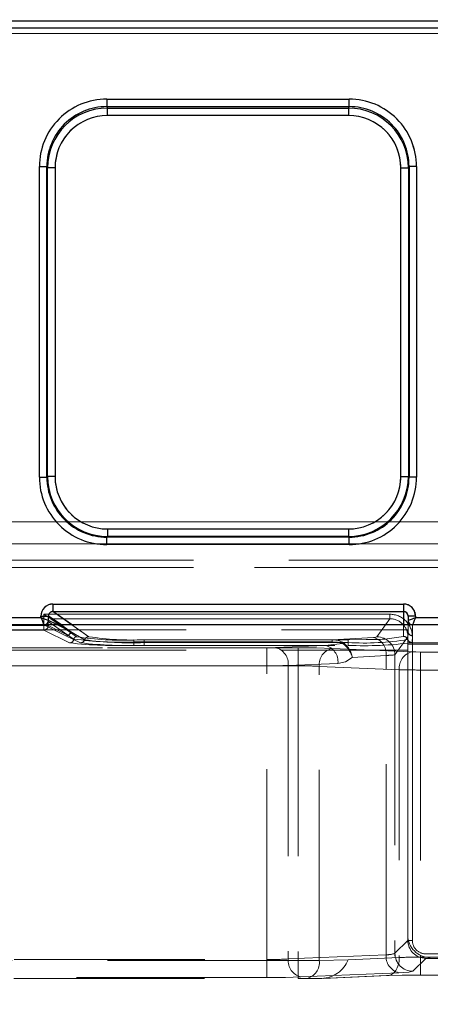
# Model space of a CAD drawing. Units: millimetres. Extents: x 0 to 420, y 0 to 297.
# Drawn here: x 123 to 126, y 240 to 247 of the extents above; entities that cross this region are included whole.
import ezdxf

# ---------------------------------------------------------------- set-up
doc = ezdxf.new("R2010")
doc.units = ezdxf.units.MM
doc.linetypes.add('HIDDEN', pattern=[1.905, 1.27, -0.635])
doc.layers.add('THICK_LINE', color=7, linetype='Continuous', lineweight=15)
doc.styles.add('SLDTEXTSTYLE3', font='TXT', dxfattribs={"width": 0.663})
doc.dimstyles.new('SLDDIMSTYLE0', dxfattribs={"dimtxt": 3.5, "dimasz": 4, "dimexe": 0, "dimexo": 0.0625, "dimgap": 0.875, "dimtad": 2, "dimlfac": 10, "dimrnd": 1e-09, "dimzin": 12, "dimdsep": 46, "dimtxsty": 'SLDTEXTSTYLE3', "dimsah": 1, "dimcen": 0.09, "dimadec": 0, "dimazin": 3, "dimtfac": 1, "dimtofl": 0, "dimtmove": 0, "dimatfit": 3, "dimfxl": 1, "dimfrac": 2, "dimtolj": 1, "dimtzin": 12, "dimarcsym": 0})
doc.dimstyles.new('SLDDIMSTYLE1', dxfattribs={"dimtxt": 3.5, "dimasz": 4, "dimexe": 0, "dimexo": 0.0625, "dimgap": 0.875, "dimtad": 2, "dimdec": 1, "dimlfac": 10, "dimrnd": 1e-09, "dimzin": 12, "dimdsep": 46, "dimtxsty": 'SLDTEXTSTYLE3', "dimsah": 1, "dimcen": 0.09, "dimadec": 0, "dimazin": 3, "dimtfac": 1, "dimtmove": 0, "dimatfit": 0, "dimfxl": 1, "dimfrac": 2, "dimtolj": 1, "dimtzin": 12, "dimarcsym": 0})

# ---------------------------------------------------------------- blocks, each defined once
blk = doc.blocks.new('_D')
at = {"layer": 'THICK_LINE'}
for p, q in [((119.8949, 239.6641), (119.8949, 254.5208)), ((164.8949, 239.6641), (164.8949, 254.5208)), ((119.8949, 252.5208), (164.8949, 252.5208))]:
    blk.add_line(p, q, dxfattribs=at)
for points in [[(119.8949, 252.5208), (123.8949, 251.5208), (123.8949, 253.5208)], [(164.8949, 252.5208), (160.8949, 253.5208), (160.8949, 251.5208)]]:
    blk.add_solid(points, dxfattribs=at)
at = {"layer": 'THICK_LINE', "insert": (136.7876, 257.0325, 0.01), "char_height": 3.5, "attachment_point": 1, "style": 'SLDTEXTSTYLE3'}
blk.add_mtext('450', dxfattribs=at)
blk = doc.blocks.new('_D_1')
at = {"layer": 'THICK_LINE'}
for p, q in [((117.3949, 242.9231), (117.3949, 261.1729)), ((118.1449, 239.6641), (118.1449, 261.1729)), ((117.3949, 259.1729), (109.3949, 259.1729)), ((117.3949, 259.1729), (118.1449, 259.1729)), ((118.1449, 259.1729), (132.2105, 259.1729))]:
    blk.add_line(p, q, dxfattribs=at)
for points in [[(117.3949, 259.1729), (113.3949, 260.1729), (113.3949, 258.1729)], [(118.1449, 259.1729), (122.1449, 258.1729), (122.1449, 260.1729)]]:
    blk.add_solid(points, dxfattribs=at)
at = {"layer": 'THICK_LINE', "insert": (122.2549, 263.6846, 0.01), "char_height": 3.5, "attachment_point": 1, "style": 'SLDTEXTSTYLE3'}
blk.add_mtext('7,5', dxfattribs=at)
blk = doc.blocks.new('_D_9')
at = {"layer": 'THICK_LINE'}
for p, q in [((117.3949, 242.9231), (117.3949, 270.4045)), ((167.3949, 242.9231), (167.3949, 270.4045)), ((117.3949, 268.4045), (167.3949, 268.4045))]:
    blk.add_line(p, q, dxfattribs=at)
for points in [[(117.3949, 268.4045), (121.3949, 267.4045), (121.3949, 269.4045)], [(167.3949, 268.4045), (163.3949, 269.4045), (163.3949, 267.4045)]]:
    blk.add_solid(points, dxfattribs=at)
at = {"layer": 'THICK_LINE', "insert": (136.7876, 272.9162, 0.01), "char_height": 3.5, "attachment_point": 1, "style": 'SLDTEXTSTYLE3'}
blk.add_mtext('500', dxfattribs=at)

msp = doc.modelspace()

# ---------------------------------------------------------------- linework, layer by layer
at = {"color": 7, "linetype": 'Continuous', "lineweight": 30}
for p, q in [((117.444891, 246.949685), (167.344892, 246.949685)), ((167.344892, 246.89971), (117.444891, 246.89971)), ((123.851296, 246.427163), (125.467058, 246.427163)), ((123.851296, 246.427163), (123.851296, 246.377353)), ((125.467058, 246.377353), (125.467058, 246.427163)), ((123.851296, 246.377353), (125.467058, 246.377353)), ((123.851296, 246.377353), (123.856044, 246.367841)), ((123.856044, 246.367841), (125.462312, 246.367841)), ((123.856044, 246.318032), (123.856044, 246.367841)), ((125.462312, 246.367841), (125.467058, 246.377353)), ((125.462312, 246.367841), (125.462312, 246.318032)), ((125.462312, 246.318032), (123.856044, 246.318032)), ((123.402581, 243.906055), (123.402581, 245.977161)), ((123.402581, 245.977161), (123.452532, 245.977161)), ((123.452532, 243.906055), (123.452532, 245.977161)), ((123.457089, 245.96803), (123.452532, 245.977161)), ((123.457089, 243.910612), (123.457089, 245.96803)), ((123.507042, 245.96803), (123.457089, 245.96803)), ((123.507042, 245.96803), (123.507042, 243.910612)), ((125.811313, 243.910612), (125.811313, 245.96803)), ((125.811313, 245.96803), (125.861265, 245.96803)), ((125.865822, 245.977161), (125.861265, 245.96803)), ((125.861265, 245.96803), (125.861265, 243.910612)), ((125.865822, 245.977161), (125.865822, 243.906055)), ((125.915773, 245.977161), (125.865822, 245.977161)), ((125.915773, 245.977161), (125.915773, 243.906055)), ((123.402581, 243.906055), (123.452532, 243.906055)), ((123.452532, 243.906055), (123.457089, 243.910612)), ((123.507042, 243.910612), (123.457089, 243.910612)), ((125.811313, 243.910612), (125.861265, 243.910612)), ((125.861265, 243.910612), (125.865822, 243.906055)), ((125.915773, 243.906055), (125.865822, 243.906055)), ((123.856709, 243.560945), (123.856709, 243.510992)), ((123.856709, 243.560945), (125.461646, 243.560945)), ((125.461646, 243.560945), (125.461646, 243.510992)), ((123.856709, 243.510992), (123.852152, 243.506436)), ((123.852152, 243.456483), (123.852152, 243.506436)), ((125.466202, 243.506436), (123.852152, 243.506436)), ((125.466202, 243.456483), (123.852152, 243.456483)), ((125.461646, 243.510992), (123.856709, 243.510992)), ((125.466202, 243.506436), (125.461646, 243.510992)), ((125.466202, 243.456483), (125.466202, 243.506436)), ((123.493239, 243.060116), (125.829177, 243.060116)), ((123.493239, 243.060116), (123.493239, 243.010209)), ((125.829177, 243.060116), (125.829177, 243.010209)), ((123.493239, 243.010209), (125.829177, 243.010209)), ((122.304994, 242.971003), (123.41336, 242.971003)), ((123.41336, 242.971003), (123.41336, 242.980392)), ((123.41336, 242.980392), (123.46317, 242.980392)), ((123.46317, 242.951079), (123.46317, 242.980392)), ((123.463246, 242.951022), (123.46317, 242.951079)), ((125.909177, 242.979966), (125.859177, 242.979966)), ((125.859177, 242.979966), (125.859177, 242.950984)), ((125.859177, 242.950984), (125.859225, 242.951022)), ((125.859177, 242.950984), (125.859177, 242.923139)), ((125.909177, 242.979966), (125.909177, 242.971003)), ((125.909177, 242.971003), (126.713361, 242.971003)), ((117.394892, 242.923139), (167.394892, 242.923139))]:
    msp.add_line(p, q, dxfattribs=at)
at = {"color": 7, "linetype": 'HIDDEN', "lineweight": 0}
for p, q in [((167.344926, 246.949685), (117.444925, 246.949685)), ((117.444925, 246.89971), (167.344926, 246.89971)), ((117.444891, 246.865907), (167.344892, 246.865907)), ((167.344926, 246.865907), (117.444925, 246.865907)), ((123.851331, 246.377353), (123.851331, 246.427163)), ((125.467092, 246.427163), (123.851331, 246.427163)), ((125.467092, 246.427163), (125.467092, 246.377353)), ((123.856078, 246.367841), (123.851331, 246.377353)), ((125.467092, 246.377353), (123.851331, 246.377353)), ((123.856078, 246.367841), (123.856078, 246.318032)), ((123.856078, 246.367841), (125.462346, 246.367841)), ((125.462346, 246.367841), (125.467092, 246.377353)), ((125.462346, 246.318032), (125.462346, 246.367841)), ((123.856078, 246.318032), (125.462346, 246.318032)), ((123.402615, 245.977161), (123.452567, 245.977161)), ((123.402615, 245.977161), (123.402615, 243.906055)), ((123.457123, 245.96803), (123.452567, 245.977161)), ((123.452567, 245.977161), (123.452567, 243.906055)), ((123.507077, 245.96803), (123.457123, 245.96803)), ((123.457123, 243.910612), (123.457123, 245.96803)), ((123.507077, 243.910612), (123.507077, 245.96803)), ((125.811348, 245.96803), (125.811348, 243.910612)), ((125.861299, 245.96803), (125.811348, 245.96803)), ((125.865856, 245.977161), (125.861299, 245.96803)), ((125.861299, 245.96803), (125.861299, 243.910612)), ((125.865856, 243.906055), (125.865856, 245.977161)), ((125.865856, 245.977161), (125.915808, 245.977161)), ((125.915808, 243.906055), (125.915808, 245.977161)), ((123.452567, 243.906055), (123.402615, 243.906055)), ((123.457123, 243.910612), (123.452567, 243.906055)), ((123.457123, 243.910612), (123.507077, 243.910612)), ((125.811348, 243.910612), (125.861299, 243.910612)), ((125.861299, 243.910612), (125.865856, 243.906055)), ((125.915808, 243.906055), (125.865856, 243.906055)), ((167.344892, 243.608608), (117.444891, 243.608608)), ((117.444925, 243.608608), (167.344926, 243.608608)), ((125.46168, 243.560945), (123.856743, 243.560945)), ((123.856743, 243.560945), (123.856743, 243.510992)), ((125.46168, 243.510992), (125.46168, 243.560945)), ((117.444891, 243.461248), (167.344892, 243.461248)), ((167.344926, 243.461248), (117.444925, 243.461248)), ((123.856743, 243.510992), (123.852186, 243.506436)), ((123.852186, 243.506436), (125.466237, 243.506436)), ((123.852186, 243.456483), (123.852186, 243.506436)), ((123.852186, 243.456483), (125.466237, 243.456483)), ((125.46168, 243.510992), (123.856743, 243.510992)), ((125.46168, 243.510992), (125.466237, 243.506436)), ((125.466237, 243.506436), (125.466237, 243.456483)), ((117.444891, 243.353989), (126.106469, 243.353989)), ((117.444925, 243.353989), (126.106504, 243.353989)), ((117.444891, 243.303997), (126.106469, 243.303997)), ((126.106504, 243.303997), (117.444925, 243.303997)), ((123.493274, 243.010209), (123.493274, 243.060116)), ((125.829211, 243.060116), (123.493274, 243.060116)), ((125.829211, 243.060116), (125.829211, 243.010209)), ((123.732816, 242.842747), (123.493274, 243.010209)), ((125.829211, 243.010209), (123.493274, 243.010209)), ((125.829211, 243.010209), (125.829211, 242.844711)), ((123.413395, 242.971003), (122.305028, 242.971003)), ((123.413395, 242.980392), (123.413395, 242.971003)), ((123.431687, 242.992371), (123.431687, 242.916929)), ((125.738153, 242.992371), (123.431687, 242.992371)), ((123.431721, 242.992371), (125.738187, 242.992371)), ((123.431721, 242.916929), (123.431721, 242.992371)), ((123.461573, 242.944554), (123.461683, 242.944461)), ((123.461573, 242.944554), (123.461573, 242.916929)), ((123.461607, 242.916929), (123.461607, 242.944554)), ((123.461607, 242.944554), (123.461718, 242.944461)), ((123.461683, 242.944461), (123.599586, 242.848054)), ((123.461718, 242.944461), (123.599619, 242.848054)), ((123.463205, 242.980392), (123.609832, 242.877887)), ((123.463205, 242.951079), (123.463205, 242.980392)), ((123.463281, 242.951022), (123.463205, 242.951079)), ((123.463281, 242.951022), (123.609832, 242.877887)), ((123.479614, 242.962427), (123.479505, 242.962485)), ((123.617517, 242.86602), (123.479614, 242.962427)), ((125.738153, 242.962427), (123.479614, 242.962427)), ((123.479648, 242.962427), (125.738187, 242.962427)), ((123.617551, 242.86602), (123.479648, 242.962427)), ((125.738153, 242.962427), (125.651699, 242.841319)), ((125.651734, 242.841319), (125.738187, 242.962427)), ((125.738153, 242.992371), (125.738153, 242.962427)), ((125.738187, 242.962427), (125.738187, 242.992371)), ((125.859212, 242.878685), (125.859212, 242.979966)), ((125.859212, 242.979966), (125.909211, 242.979966)), ((125.909211, 242.971003), (125.909211, 242.979966)), ((126.713395, 242.971003), (125.909211, 242.971003)), ((117.394892, 242.88821), (125.857392, 242.88821)), ((122.284994, 242.921051), (123.433361, 242.921051)), ((122.285028, 242.921051), (123.433395, 242.921051)), ((123.431687, 242.916929), (122.286667, 242.916929)), ((123.431687, 242.886957), (122.286667, 242.886957)), ((122.286701, 242.916929), (123.431721, 242.916929)), ((123.431721, 242.886957), (122.286701, 242.886957)), ((123.431687, 242.916929), (123.431687, 242.886957)), ((123.461573, 242.916929), (123.431687, 242.916929)), ((123.603118, 242.801405), (123.431687, 242.886957)), ((123.431721, 242.916929), (123.461607, 242.916929)), ((123.431721, 242.886957), (123.431721, 242.916929)), ((123.603152, 242.801405), (123.431721, 242.886957)), ((123.433285, 242.921193), (123.441607, 242.923139)), ((123.433361, 242.921051), (123.433285, 242.921193)), ((123.433361, 242.921051), (123.579912, 242.847915)), ((123.433395, 242.921051), (123.579946, 242.847915)), ((123.461573, 242.916929), (123.599586, 242.848054)), ((123.599619, 242.848054), (123.461607, 242.916929)), ((123.609798, 242.877887), (123.51912, 242.923139)), ((123.609798, 242.877887), (123.545067, 242.923139)), ((123.70442, 242.822096), (123.609798, 242.877887)), ((123.704454, 242.822096), (123.609832, 242.877887)), ((123.650445, 242.842673), (123.617517, 242.86602)), ((123.650479, 242.842673), (123.617551, 242.86602)), ((123.732782, 242.842747), (123.617786, 242.923139)), ((125.829177, 242.923139), (125.829177, 242.844711)), ((125.857392, 242.792156), (125.857392, 242.88821)), ((125.859177, 242.878685), (125.857751, 242.823888)), ((125.859177, 242.923139), (125.859177, 242.878685)), ((125.889196, 242.921051), (125.876917, 242.923815)), ((125.889178, 242.921013), (125.889196, 242.921051)), ((125.889178, 242.848713), (125.889178, 242.921013)), ((125.889196, 242.921051), (126.733361, 242.921051)), ((125.889212, 242.921013), (125.88923, 242.921051)), ((125.889212, 242.848713), (125.889212, 242.921013)), ((125.88923, 242.921051), (126.733396, 242.921051)), ((123.579912, 242.847915), (123.676059, 242.801417)), ((123.579946, 242.847915), (123.676093, 242.801417)), ((123.599586, 242.848054), (123.632698, 242.827208)), ((123.632732, 242.827208), (123.599619, 242.848054)), ((124.03153, 242.807407), (124.03153, 242.821268)), ((125.353585, 242.821268), (124.03153, 242.821268)), ((124.03153, 242.807407), (124.03153, 242.784278)), ((124.03153, 242.807407), (125.353585, 242.807407)), ((125.35362, 242.821268), (124.031565, 242.821268)), ((124.031565, 242.807407), (124.031565, 242.821268)), ((124.031565, 242.807407), (124.031565, 242.784278)), ((125.35362, 242.807407), (124.031565, 242.807407)), ((125.459178, 242.822124), (124.101384, 242.822124)), ((124.101384, 242.803341), (124.101384, 242.822124)), ((124.101384, 242.803341), (124.101384, 242.78453)), ((125.459178, 242.803341), (124.101384, 242.803341)), ((124.101418, 242.822124), (124.101418, 242.803341)), ((125.459211, 242.822124), (124.101418, 242.822124)), ((124.101418, 242.78453), (124.101418, 242.803341)), ((124.101418, 242.803341), (125.459211, 242.803341)), ((125.423125, 242.796936), (125.307167, 242.784278)), ((125.423159, 242.796936), (125.307201, 242.784278)), ((125.628345, 242.838073), (125.353585, 242.821268)), ((125.353585, 242.821268), (125.353585, 242.807407)), ((125.628379, 242.838073), (125.35362, 242.821268)), ((125.35362, 242.821268), (125.35362, 242.807407)), ((125.580073, 242.823531), (125.459178, 242.822124)), ((125.459178, 242.803341), (125.459178, 242.822124)), ((125.459178, 242.803341), (125.459178, 242.78453)), ((125.459211, 242.822124), (125.459211, 242.803341)), ((125.459211, 242.803341), (125.459211, 242.78453)), ((125.771585, 242.721543), (125.857924, 242.842491)), ((125.857958, 242.842491), (125.77162, 242.721543)), ((130.360392, 242.800888), (125.857392, 242.800888)), ((125.857924, 240.817758), (125.857924, 242.842491)), ((125.857958, 242.842491), (125.857958, 240.817758)), ((125.886326, 242.803037), (125.889178, 242.848713)), ((125.88636, 242.803037), (125.889212, 242.848713)), ((125.887896, 240.817758), (125.887896, 242.842491)), ((125.887931, 242.842491), (125.887931, 240.817758)), ((117.394892, 242.752861), (125.857392, 242.752861)), ((125.126335, 242.768787), (120.644891, 242.768787)), ((125.126369, 242.768787), (120.644926, 242.768787)), ((120.647265, 242.768787), (124.919228, 242.768787)), ((120.647299, 242.768787), (124.919263, 242.768787)), ((125.307167, 242.784278), (124.03153, 242.784278)), ((125.307201, 242.784278), (124.031565, 242.784278)), ((124.101384, 242.78453), (125.459178, 242.78453)), ((124.101418, 242.78453), (125.459211, 242.78453)), ((124.919228, 242.648901), (124.919228, 242.768787)), ((124.919263, 242.768787), (124.919263, 242.648901)), ((124.975796, 242.76981), (125.307167, 242.784278)), ((124.97583, 242.76981), (125.307201, 242.784278)), ((125.126335, 242.768787), (125.126335, 242.648901)), ((125.126369, 242.648901), (125.126369, 242.768787)), ((125.885451, 242.74143), (125.352609, 242.764695)), ((125.885485, 242.74143), (125.352644, 242.764695)), ((125.857392, 242.792156), (125.857392, 240.853139)), ((130.360392, 242.792156), (125.857392, 242.792156)), ((126.234177, 242.740407), (125.94202, 242.740407)), ((125.94202, 242.620522), (125.94202, 242.740407)), ((125.942055, 242.740407), (125.942055, 242.620522)), ((126.234211, 242.740407), (125.942055, 242.740407)), ((125.060649, 242.649924), (125.392018, 242.664392)), ((125.392053, 242.664392), (125.060684, 242.649924)), ((125.713198, 242.718297), (125.487733, 242.704506)), ((125.713232, 242.718297), (125.487767, 242.704506)), ((125.713198, 240.722149), (125.713198, 242.718297)), ((125.713232, 240.722149), (125.713232, 242.718297)), ((125.771585, 242.721543), (125.771585, 240.731419)), ((125.77162, 242.721543), (125.77162, 240.731419)), ((125.126335, 242.648901), (120.644891, 242.648901)), ((120.644926, 242.648901), (125.126369, 242.648901)), ((120.647265, 242.648901), (124.919228, 242.648901)), ((124.919263, 242.648901), (120.647299, 242.648901)), ((124.919228, 240.689567), (124.919228, 242.648901)), ((124.919263, 240.689567), (124.919263, 242.648901)), ((125.060649, 242.649924), (125.060649, 240.693658)), ((125.060684, 242.649924), (125.060684, 240.693658)), ((125.126335, 242.648901), (125.126335, 240.683776)), ((125.126369, 242.648901), (125.126369, 240.683776)), ((125.800599, 242.621545), (125.267756, 242.644809)), ((125.267756, 240.683776), (125.267756, 242.644809)), ((125.26779, 242.644809), (125.800632, 242.621545)), ((125.26779, 240.683776), (125.26779, 242.644809)), ((125.800599, 242.621545), (125.800599, 240.702502)), ((125.800632, 242.621545), (125.800632, 240.702502)), ((126.234177, 242.620522), (125.94202, 242.620522)), ((125.94202, 242.620522), (125.94202, 240.706594)), ((125.942055, 242.620522), (126.234211, 242.620522)), ((125.942055, 242.620522), (125.942055, 240.706594)), ((125.771585, 240.731419), (125.857924, 240.817758)), ((125.77162, 240.731419), (125.857958, 240.817758)), ((125.857924, 240.817758), (125.887896, 240.817758)), ((125.060649, 240.693658), (125.713198, 240.722149)), ((125.060684, 240.693658), (125.713232, 240.722149)), ((125.800599, 240.702502), (125.459178, 240.687595)), ((125.800632, 240.702502), (125.459211, 240.687595)), ((125.97781, 240.697872), (125.891471, 240.611534)), ((125.977844, 240.697872), (125.891505, 240.611534)), ((125.94202, 240.706594), (125.94202, 240.586708)), ((125.94202, 240.706594), (126.234177, 240.706594)), ((125.942055, 240.706594), (126.234211, 240.706594)), ((125.942055, 240.586708), (125.942055, 240.706594)), ((130.240544, 240.727844), (125.97781, 240.727844)), ((130.240544, 240.697872), (125.97781, 240.697872)), ((125.977844, 240.727844), (130.240578, 240.727844)), ((125.977844, 240.697872), (130.240578, 240.697872)), ((125.126335, 240.683776), (121.327734, 240.683776)), ((125.126369, 240.683776), (121.327768, 240.683776)), ((121.3301, 240.689567), (124.919228, 240.689567)), ((121.330135, 240.689567), (124.919263, 240.689567)), ((124.919228, 240.689567), (124.919228, 240.569681)), ((124.919263, 240.569681), (124.919263, 240.689567)), ((125.126335, 240.683776), (125.267756, 240.683776)), ((125.126335, 240.563776), (125.126335, 240.683776)), ((125.126369, 240.683776), (125.26779, 240.683776)), ((125.126369, 240.683776), (125.126369, 240.563776)), ((125.459135, 240.687594), (125.267756, 240.683776)), ((121.327734, 240.563776), (125.126335, 240.563776)), ((124.919228, 240.569681), (121.3301, 240.569681)), ((124.919263, 240.569681), (121.330135, 240.569681)), ((125.126335, 240.563776), (125.182903, 240.563776)), ((125.79805, 240.602264), (125.145503, 240.573773)), ((125.798084, 240.602264), (125.145537, 240.573773)), ((125.182903, 240.563776), (125.284238, 240.563834)), ((125.200404, 240.563776), (125.284237, 240.563776)), ((125.284237, 240.563776), (125.715746, 240.582616)), ((125.284271, 240.563776), (125.71578, 240.582616)), ((125.292915, 240.563927), (125.726636, 240.582863)), ((125.726636, 240.582862), (125.72667, 240.582863)), ((125.94202, 240.586708), (126.234177, 240.586708))]:
    msp.add_line(p, q, dxfattribs=at)
at = {"color": 8, "linetype": 'Continuous', "lineweight": 30}
for p, q in [((123.617786, 242.923139), (123.493239, 243.010209)), ((125.829177, 243.010209), (125.829177, 242.923139)), ((123.545067, 242.923139), (123.46317, 242.980392)), ((123.51912, 242.923139), (123.463246, 242.951022))]:
    msp.add_line(p, q, dxfattribs=at)
at = {"color": 7, "linetype": 'Continuous', "lineweight": 30, "flags": 128}
for points in [[(123.41336, 242.971003), (123.424763, 242.966485), (123.43422, 242.962727), (123.44714, 242.957492), (123.458453, 242.952986), (123.46317, 242.951079)], [(125.859225, 242.951022), (125.863408, 242.952717), (125.868137, 242.9546), (125.874601, 242.957173), (125.887749, 242.962505), (125.897451, 242.966359), (125.909177, 242.971003)], [(125.909177, 242.971003), (125.904533, 242.959278), (125.90068, 242.949576), (125.895347, 242.936428), (125.892773, 242.929964), (125.890891, 242.925235), (125.889196, 242.921051)]]:
    msp.add_lwpolyline(points, dxfattribs=at)
at = {"color": 7, "linetype": 'HIDDEN', "lineweight": 0, "flags": 128}
for points in [[(123.413395, 242.971003), (123.417913, 242.959602), (123.421671, 242.950143), (123.426907, 242.937224), (123.431412, 242.925912), (123.433319, 242.921193)], [(123.479505, 242.962485), (123.477996, 242.963412), (123.474929, 242.965315), (123.464115, 242.972104), (123.448493, 242.981868), (123.431687, 242.992371)], [(125.909211, 242.971003), (125.897487, 242.966359), (125.887785, 242.962506), (125.874636, 242.957173), (125.868173, 242.9546), (125.863443, 242.952717), (125.859259, 242.951022)], [(125.88923, 242.921051), (125.890926, 242.925234), (125.892808, 242.929964), (125.895381, 242.936428), (125.900713, 242.949574), (125.904566, 242.959276), (125.909211, 242.971003)], [(125.353585, 242.807407), (125.390029, 242.805149), (125.423125, 242.796936)], [(125.423159, 242.796936), (125.390063, 242.805149), (125.35362, 242.807407)], [(125.423125, 242.796936), (125.426735, 242.799668), (125.430025, 242.80123)], [(125.651699, 242.841319), (125.645001, 242.839562), (125.628345, 242.838073)], [(125.651734, 242.841319), (125.645036, 242.839562), (125.628379, 242.838073)], [(124.975796, 242.76981), (124.949843, 242.769053), (124.919228, 242.768787)], [(124.97583, 242.76981), (124.949877, 242.769053), (124.919263, 242.768787)], [(125.352609, 242.764695), (125.248793, 242.767723), (125.126335, 242.768787)], [(125.352644, 242.764695), (125.248827, 242.767723), (125.126369, 242.768787)], [(125.885451, 242.74143), (125.911406, 242.740673), (125.94202, 242.740407)], [(125.885485, 242.74143), (125.91144, 242.740673), (125.942055, 242.740407)], [(125.392018, 242.664392), (125.443456, 242.675908), (125.487733, 242.704506)], [(125.392053, 242.664392), (125.44349, 242.675908), (125.487767, 242.704506)], [(125.715746, 240.582616), (125.732629, 240.584275), (125.748837, 240.590657), (125.763723, 240.601507), (125.776693, 240.616391), (125.787228, 240.634716), (125.794907, 240.655749), (125.799425, 240.678649), (125.800599, 240.702502)], [(125.800632, 240.702502), (125.799459, 240.678649), (125.794941, 240.655749), (125.787263, 240.634716), (125.776728, 240.616391), (125.763758, 240.601507), (125.748871, 240.590657), (125.732663, 240.584275), (125.71578, 240.582616)], [(125.145503, 240.573773), (125.041686, 240.570744), (124.919228, 240.569681)], [(125.145537, 240.573773), (125.04172, 240.570744), (124.919263, 240.569681)], [(125.715746, 240.582616), (125.819561, 240.585645), (125.94202, 240.586708)], [(125.891471, 240.611534), (125.864676, 240.606516), (125.79805, 240.602264)], [(125.891505, 240.611534), (125.86471, 240.606516), (125.798084, 240.602264)]]:
    msp.add_lwpolyline(points, dxfattribs=at)
at = {"color": 7, "linetype": 'Continuous', "lineweight": 30}
for centre, radius, start, end in [((123.851654, 245.978089), 0.449074, 90.0455667, 180.1184017), ((125.466702, 245.97809), 0.449072, 359.8814006, 89.9546311), ((123.8516, 245.978284), 0.399069, 90.0435324, 180.1612668), ((123.856626, 245.968305), 0.399537, 90.0834522, 180.0393872), ((125.461827, 245.968403), 0.399438, 359.9464886, 89.930458), ((125.466597, 245.978127), 0.399226, 359.861286, 89.9339148), ((123.856321, 245.968753), 0.349279, 90.0454102, 180.1184733), ((125.462034, 245.968752), 0.34928, 359.8816273, 89.9544893), ((123.852008, 243.905911), 0.449428, 179.981637, 270.0182918), ((123.851938, 243.905841), 0.399405, 179.9693146, 270.0307121), ((123.856734, 243.910637), 0.399644, 180.0036023, 269.9963977), ((123.856597, 243.910499), 0.349554, 179.9815301, 270.0183478), ((125.461622, 243.910635), 0.399643, 270.0034049, 359.9965951), ((125.461758, 243.9105), 0.349556, 269.9816475, 0.0182304), ((125.466347, 243.90591), 0.449427, 269.9816002, 0.018471), ((125.466415, 243.905842), 0.399406, 269.9694232, 0.0305501), ((123.493091, 242.980385), 0.079731, 89.893388, 179.9945424), ((125.829103, 242.980042), 0.080074, 359.9455286, 89.9473162), ((123.492764, 242.980618), 0.029595, 89.0800327, 180.4359501), ((125.829049, 242.98008), 0.030129, 359.7829314, 89.756477), ((129.199257, 245.256524), 6.220949, 201.5548044, 202.0489011), ((123.433185, 242.951112), 0.030062, 270.3350989, 359.8289312), ((123.4357, 242.949989), 0.027492, 282.4075098, 2.2730059), ((125.889162, 242.950998), 0.029985, 180.0258347, 270.0296865), ((125.886654, 242.949502), 0.027471, 176.8284745, 249.2412076)]:
    msp.add_arc(centre, radius, start, end, dxfattribs=at)
at = {"color": 7, "linetype": 'HIDDEN', "lineweight": 0}
for centre, radius, start, end in [((123.851688, 245.978089), 0.449074, 90.0455667, 180.1184017), ((125.466736, 245.97809), 0.449072, 359.8814006, 89.9546311), ((123.851633, 245.978285), 0.399068, 90.0434624, 180.1613368), ((123.856562, 245.968403), 0.399439, 90.0693702, 180.0534692), ((125.461765, 245.968308), 0.399534, 359.9601976, 89.916749), ((125.466632, 245.978127), 0.399226, 359.8612762, 89.9339246), ((123.856354, 245.968753), 0.349278, 90.0452711, 180.1186123), ((125.462068, 245.968752), 0.34928, 359.8816273, 89.9544893), ((123.852043, 243.905911), 0.449428, 179.981637, 270.0182918), ((123.851973, 243.905842), 0.399406, 179.9694301, 270.0305966), ((123.856767, 243.910636), 0.399644, 180.0035066, 269.9964934), ((123.856631, 243.910499), 0.349554, 179.9815301, 270.0183478), ((125.461792, 243.9105), 0.349556, 269.9816475, 0.0182304), ((125.461655, 243.910636), 0.399644, 270.0035204, 359.9964796), ((125.46645, 243.905841), 0.399406, 269.9693275, 0.0306458), ((125.466381, 243.90591), 0.449427, 269.9816002, 0.018471), ((123.493125, 242.980385), 0.079731, 89.893388, 179.9945424), ((125.829137, 242.980042), 0.080074, 359.9455286, 89.9473162), ((123.492771, 242.980646), 0.029567, 89.0252702, 180.4907126), ((125.829083, 242.98008), 0.030129, 359.7832928, 89.7561156), ((125.738151, 242.842626), 0.149745, 359.9483685, 89.9993433), ((125.738215, 242.842718), 0.119709, 359.8915175, 90.02959), ((125.738186, 242.842626), 0.149745, 359.9483685, 89.9993433), ((125.73825, 242.842718), 0.119709, 359.8912522, 90.0298554), ((123.431512, 242.917018), 0.030062, 270.3346925, 359.8293377), ((123.431546, 242.917018), 0.030062, 270.3346925, 359.8293377), ((123.579734, 242.877978), 0.030064, 270.3387594, 359.8252708), ((123.579769, 242.877978), 0.030064, 270.3387594, 359.8252708), ((123.617646, 242.84796), 0.018061, 90.4119137, 179.7022497), ((123.617682, 242.847957), 0.018064, 90.4166229, 179.6927792), ((125.889162, 242.878698), 0.029985, 180.0255386, 270.0299827), ((125.889196, 242.878698), 0.029985, 180.0255386, 270.0299827), ((123.602946, 242.831459), 0.030054, 270.3269863, 351.8693061), ((123.936652, 245.777626), 2.994852, 263.6057491, 271.8154662), ((123.60298, 242.831459), 0.030054, 270.3269863, 351.8693061), ((123.936686, 245.777626), 2.994852, 263.6057491, 271.8154662), ((123.650597, 242.824583), 0.018091, 90.4815948, 171.6568822), ((123.9432, 245.054748), 2.249076, 262.0645473, 272.2508301), ((123.650623, 242.824593), 0.018081, 90.4557367, 171.6827403), ((123.943234, 245.054748), 2.249076, 262.0645473, 272.2508301), ((123.947028, 244.71981), 1.900422, 261.0216435, 272.5485177), ((123.947062, 244.71981), 1.900422, 261.0216435, 272.5485177), ((123.675855, 242.831485), 0.030068, 270.3878326, 341.8048864), ((124.008018, 245.797624), 3.014541, 263.6778036, 271.7748426), ((123.675898, 242.831473), 0.030057, 270.372325, 341.820394), ((124.008052, 245.797624), 3.014541, 263.6778036, 271.7748426), ((123.73299, 242.81266), 0.030087, 90.39663, 161.7233327), ((124.013939, 245.162912), 2.361191, 262.4676415, 272.1223844), ((123.733023, 242.812661), 0.030086, 90.3949001, 161.7250627), ((124.013974, 245.162912), 2.361191, 262.4676415, 272.1223844), ((124.019887, 244.669867), 1.84954, 261.0698347, 272.5254783), ((124.01992, 244.669857), 1.84953, 261.0698024, 272.5255106), ((125.360785, 242.692913), 0.128556, 57.4119031, 93.2106248), ((125.36082, 242.692913), 0.128557, 57.411937, 93.2105909), ((125.332735, 242.664958), 0.159964, 14.31366, 55.5933177), ((125.325892, 242.673525), 0.16478, 10.8370895, 50.8055263), ((125.563594, 244.653866), 1.853469, 266.7704945, 279.1318005), ((125.564958, 245.281628), 2.499337, 267.5743418, 277.3876199), ((125.563626, 244.653903), 1.853506, 266.7705836, 279.1316893), ((125.564991, 245.281633), 2.499343, 267.5743275, 277.3876169), ((125.613557, 243.90519), 1.082177, 268.2268949, 281.4928995), ((125.613591, 243.90519), 1.082177, 268.2268949, 281.4928995), ((125.600649, 242.728507), 0.113011, 354.816138, 75.8138731), ((125.600683, 242.728507), 0.113011, 354.816138, 75.8138731), ((125.651381, 242.721114), 0.120205, 0.2043546, 89.8480127), ((125.651415, 242.721114), 0.120205, 0.2043546, 89.8480127), ((125.829195, 242.814719), 0.029992, 17.801215, 90.0344106), ((125.829229, 242.814719), 0.029992, 17.801215, 90.0344106), ((125.886347, 242.833071), 0.030034, 197.8037371, 269.9597153), ((125.88639, 242.833084), 0.030047, 197.8214144, 269.942038), ((124.94996, 242.661552), 0.111298, 354.0030256, 76.5774217), ((124.949995, 242.661552), 0.111298, 354.0030256, 76.5774217), ((125.378443, 242.656439), 0.111296, 103.4216636, 185.997889), ((125.378477, 242.656439), 0.111296, 103.4216636, 185.997889), ((125.281331, 242.676021), 0.111297, 354.0022857, 76.5772127), ((125.281365, 242.676021), 0.111297, 354.0022857, 76.5772127), ((125.911287, 242.633174), 0.111297, 103.4227873, 185.9977143), ((125.911321, 242.633173), 0.111298, 103.4225783, 185.9969744), ((125.721254, 243.100115), 0.381903, 268.7913673, 277.5731522), ((125.721288, 243.100115), 0.381903, 268.7913673, 277.5731522), ((124.929349, 251.025718), 8.376823, 269.9307764, 270.8981041), ((124.929383, 251.025718), 8.376823, 269.9307764, 270.8981041), ((125.136448, 240.552691), 2.096235, 86.4086365, 90.2764068), ((125.136482, 240.552691), 2.096235, 86.4086365, 90.2764068), ((125.931897, 250.997009), 8.376493, 269.1018769, 270.0692426), ((125.931934, 250.997534), 8.377019, 269.1019065, 270.0692217), ((126.007392, 240.853139), 0.15, 180, 270), ((125.977853, 240.817801), 0.119929, 180.0205269, 269.9794731), ((125.977887, 240.817801), 0.119929, 180.0204607, 269.9795393), ((125.977781, 240.817728), 0.089885, 179.9809863, 270.0185389), ((125.977815, 240.817728), 0.089885, 179.9809863, 270.0185389), ((125.823886, 240.710521), 0.111297, 174.0025608, 256.5769376), ((125.82392, 240.710521), 0.111297, 174.0025608, 256.5769376), ((125.720598, 240.864053), 0.142097, 267.0149584, 291.0278975), ((125.720632, 240.864053), 0.142097, 267.0149584, 291.0278975), ((125.891739, 240.731687), 0.120154, 180.1277631, 269.8722369), ((125.891773, 240.731687), 0.120154, 180.1277631, 269.8722369), ((125.931902, 238.610371), 2.096248, 89.7234544, 93.5912007), ((125.931939, 238.610239), 2.096379, 89.7235378, 93.5910824), ((124.929319, 242.78672), 2.097178, 269.7243123, 273.5903428), ((124.929354, 242.78672), 2.097178, 269.7243123, 273.5903428), ((125.171337, 240.682029), 0.111297, 174.002386, 256.5780613), ((125.171371, 240.682029), 0.111297, 174.002386, 256.5780613), ((125.161689, 240.668777), 0.107122, 281.4221155, 8.0487851), ((125.161722, 240.668778), 0.107123, 281.4224776, 8.048423), ((125.277457, 240.758851), 0.195192, 271.9906382, 338.589178)]:
    msp.add_arc(centre, radius, start, end, dxfattribs=at)

# ---------------------------------------------------------------- dimensions: what is measured, and where the dimension line sits
at = {"layer": 'THICK_LINE'}
for base, p1, p2, dimstyle, picture, middle in [((167.394892, 268.404464), (117.394892, 242.923139), (167.394892, 242.923139), 'SLDDIMSTYLE0', '_D_9', (142.394892, 268.404464)), ((118.144892, 259.172874), (117.394892, 242.923139), (118.144892, 239.664061), 'SLDDIMSTYLE1', '_D_1', (127.232689, 259.172874)), ((164.894892, 252.52078), (119.894892, 239.664061), (164.894892, 239.664061), 'SLDDIMSTYLE0', '_D', (142.394892, 252.52078))]:
    dim = msp.add_linear_dim(base=base, p1=p1, p2=p2, dimstyle=dimstyle, dxfattribs=at)
    dim.commit()
    dim.dimension.update_dxf_attribs({"geometry": picture, "text_midpoint": middle, "dimtype": 160})

doc.saveas('drawing.dxf')
